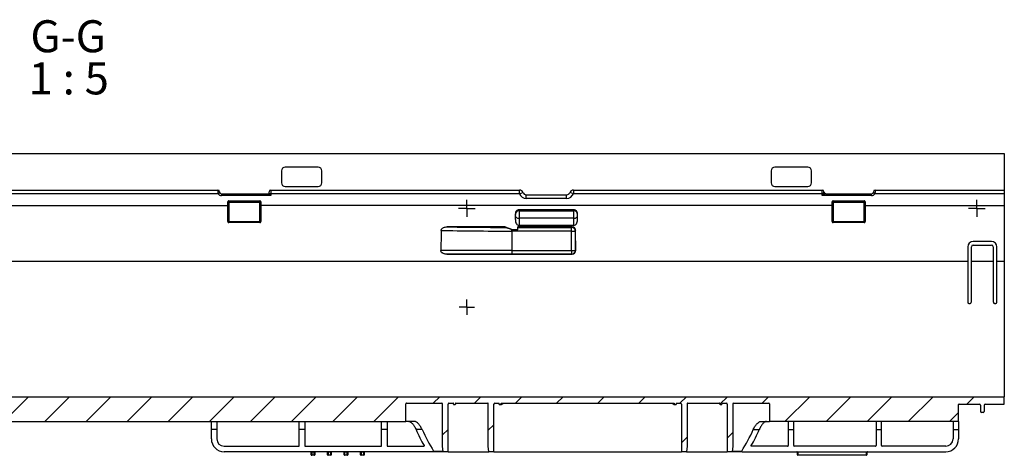
# Paper-space layout 'Лист1' of a CAD drawing. Units: millimetres. Extents: x 8 to 418, y -29 to 477.
# Drawn here: x 139 to 246, y 430 to 477 of the extents above; entities that cross this region are included whole.
import ezdxf

# ---------------------------------------------------------------- set-up
doc = ezdxf.new("R2010")
doc.units = ezdxf.units.MM
doc.layers.add('FORMAT', color=7, linetype='Continuous')
doc.styles.add('SLDTEXTSTYLE1', font='TXT', dxfattribs={"width": 0.7})
doc.styles.add('SLDTEXTSTYLE2', font='TXT', dxfattribs={"width": 0.62})

# ---------------------------------------------------------------- blocks, each defined once
blk = doc.blocks.new('SW_NOTE_0_6')
at = {"layer": 'FORMAT', "color": 0, "char_height": 3.5, "attachment_point": 2}
for s, insert, style in [('G-G', (3.34, 4.51), 'SLDTEXTSTYLE1'), ('1 : 5', (3.41, -0.1), 'SLDTEXTSTYLE2')]:
    blk.add_mtext(s, dxfattribs=dict(at, insert=insert, style=style))
blk = doc.blocks.new('SW_CENTERMARKSYMBOL_56')
at = {"layer": 'FORMAT', "color": 0}
for p, q in [((-0.5, 0), (-0.92, 0)), ((0, 0), (-0.5, 0)), ((0, 0.5), (0, 0.92)), ((0, 0), (0, 0.5)), ((0, 0), (0, -0.5)), ((0, 0), (0.5, 0)), ((0.5, 0), (0.92, 0)), ((0, -0.5), (0, -0.92))]:
    blk.add_line(p, q, dxfattribs=at)
blk = doc.blocks.new('SW_CENTERMARKSYMBOL_58')
at = {"layer": 'FORMAT', "color": 0}
for p, q in [((-0.5, 0), (-0.83, 0)), ((0, 0), (-0.5, 0)), ((0, 0.5), (0, 0.83)), ((0, 0), (0, 0.5)), ((0, 0), (0, -0.5)), ((0, 0), (0.5, 0)), ((0.5, 0), (0.83, 0)), ((0, -0.5), (0, -0.83))]:
    blk.add_line(p, q, dxfattribs=at)
blk = doc.blocks.new('SW_CENTERMARKSYMBOL_60')
at = {"layer": 'FORMAT', "color": 0}
for p, q in [((-0.5, 0), (-0.92, 0)), ((0, 0), (-0.5, 0)), ((0, 0.5), (0, 0.92)), ((0, 0), (0, 0.5)), ((0, 0), (0, -0.5)), ((0, 0), (0.5, 0)), ((0.5, 0), (0.92, 0)), ((0, -0.5), (0, -0.92))]:
    blk.add_line(p, q, dxfattribs=at)

psp = doc.layouts.new('Лист1')

# ---------------------------------------------------------------- hatches: boundary and pattern name
at = {"layer": 'FORMAT', "linetype": 'Continuous', "lineweight": 18}
h = psp.add_hatch(dxfattribs=at)
h.set_pattern_fill('ANSI31', color=256, angle=3e-322, style=0)
edge = h.paths.add_edge_path(flags=0)
edge.add_arc((215.164727, 435.147837), 0.04, 180, 270)
edge.add_line((215.164727, 435.107837), (215.284727, 435.107837))
edge.add_arc((215.284727, 435.147837), 0.04, 270, 360)
edge.add_line((215.324727, 435.147837), (215.324727, 435.217837))
edge.add_arc((215.364727, 435.217837), 0.04, 90, 180, ccw=False)
edge.add_line((215.364727, 435.257837), (215.824727, 435.257837))
edge.add_arc((215.824727, 435.157837), 0.1, 0, 90, ccw=False)
edge.add_line((215.924727, 435.157837), (215.924727, 429.957837))
edge.add_line((215.924727, 429.957837), (216.472234, 429.957837))
edge.add_line((216.472234, 429.957837), (216.524727, 430.557837))
edge.add_line((216.524727, 430.557837), (216.524727, 435.197837))
edge.add_arc((216.584727, 435.197837), 0.06, 90, 180, ccw=False)
edge.add_line((216.584727, 435.257837), (220.464727, 435.257837))
edge.add_arc((220.464727, 435.197837), 0.06, 0, 90, ccw=False)
edge.add_line((220.524727, 435.197837), (220.524727, 433.257837))
edge.add_line((220.524727, 433.257837), (241.174727, 433.257837))
edge.add_line((241.174727, 433.257837), (241.174727, 435.097837))
edge.add_arc((241.234727, 435.097837), 0.06, 90, 180, ccw=False)
edge.add_line((241.234727, 435.157837), (243.474727, 435.157837))
edge.add_arc((243.474727, 435.057837), 0.1, 0, 90, ccw=False)
edge.add_line((243.574727, 435.057837), (243.574727, 434.357837))
edge.add_arc((243.674727, 434.357837), 0.1, 180, 270)
edge.add_line((243.674727, 434.257837), (243.874727, 434.257837))
edge.add_arc((243.874727, 434.357837), 0.1, 270, 360)
edge.add_line((243.974727, 434.357837), (243.974727, 435.057837))
edge.add_arc((244.074727, 435.057837), 0.1, 90, 180, ccw=False)
edge.add_line((244.074727, 435.157837), (246.174727, 435.157837))
edge.add_line((246.174727, 435.157837), (246.174727, 435.957837))
edge.add_line((246.174727, 435.957837), (46.174727, 435.957837))
edge.add_line((46.174727, 435.957837), (46.174727, 435.157837))
edge.add_line((46.174727, 435.157837), (45.397003, 435.157837))
edge.add_line((45.397003, 435.157837), (45.357455, 434.705805))
edge.add_arc((45.152324, 434.723752), 0.205915, 270, 355, ccw=False)
edge.add_line((45.152324, 434.517837), (44.729696, 434.517837))
edge.add_arc((44.729696, 434.723752), 0.205915, 185, 270, ccw=False)
edge.add_line((44.524565, 434.705805), (44.485017, 435.157837))
edge.add_line((44.485017, 435.157837), (44.074727, 435.157837))
edge.add_line((44.074727, 435.157837), (44.074727, 434.031332))
edge.add_arc((44.392426, 434.609837), 0.66, 241.22554699, 270)
edge.add_line((44.392426, 433.949837), (45.464262, 433.949837))
edge.add_arc((45.464262, 434.609837), 0.66, 270, 355)
edge.add_line((46.12175, 434.552314), (46.122234, 434.557837))
edge.add_line((46.122234, 434.557837), (46.374727, 434.557837))
edge.add_arc((46.374727, 434.957837), 0.4, 270, 360)
edge.add_line((46.774727, 434.957837), (46.774727, 435.217837))
edge.add_arc((46.814727, 435.217837), 0.04, 90, 180, ccw=False)
edge.add_line((46.814727, 435.257837), (53.314727, 435.257837))
edge.add_arc((53.314727, 435.197837), 0.06, 0, 90, ccw=False)
edge.add_line((53.374727, 435.197837), (53.374727, 433.257837))
edge.add_line((53.374727, 433.257837), (180.824727, 433.257837))
edge.add_line((180.824727, 433.257837), (180.824727, 435.197837))
edge.add_arc((180.884727, 435.197837), 0.06, 90, 180, ccw=False)
edge.add_line((180.884727, 435.257837), (184.764727, 435.257837))
edge.add_arc((184.764727, 435.197837), 0.06, 0, 90, ccw=False)
edge.add_line((184.824727, 435.197837), (184.824727, 430.557837))
edge.add_line((184.824727, 430.557837), (184.87722, 429.957837))
edge.add_line((184.87722, 429.957837), (185.424727, 429.957837))
edge.add_line((185.424727, 429.957837), (185.424727, 435.157837))
edge.add_arc((185.524727, 435.157837), 0.1, 90, 180, ccw=False)
edge.add_line((185.524727, 435.257837), (185.984727, 435.257837))
edge.add_arc((185.984727, 435.217837), 0.04, 0, 90, ccw=False)
edge.add_line((186.024727, 435.217837), (186.024727, 435.147837))
edge.add_arc((186.064727, 435.147837), 0.04, 180, 270)
edge.add_line((186.064727, 435.107837), (186.184727, 435.107837))
edge.add_arc((186.184727, 435.147837), 0.04, 270, 360)
edge.add_line((186.224727, 435.147837), (186.224727, 435.217837))
edge.add_arc((186.264727, 435.217837), 0.04, 90, 180, ccw=False)
edge.add_line((186.264727, 435.257837), (189.784727, 435.257837))
edge.add_arc((189.784727, 435.217837), 0.04, 0, 90, ccw=False)
edge.add_line((189.824727, 435.217837), (189.824727, 430.557837))
edge.add_line((189.824727, 430.557837), (189.87722, 429.957837))
edge.add_line((189.87722, 429.957837), (190.424727, 429.957837))
edge.add_line((190.424727, 429.957837), (190.424727, 435.157837))
edge.add_arc((190.524727, 435.157837), 0.1, 90, 180, ccw=False)
edge.add_line((190.524727, 435.257837), (191.024727, 435.257837))
edge.add_line((191.024727, 435.257837), (191.024727, 435.107837))
edge.add_line((191.024727, 435.107837), (191.224727, 435.107837))
edge.add_line((191.224727, 435.107837), (191.224727, 435.257837))
edge.add_line((191.224727, 435.257837), (210.124727, 435.257837))
edge.add_line((210.124727, 435.257837), (210.124727, 435.107837))
edge.add_line((210.124727, 435.107837), (210.324727, 435.107837))
edge.add_line((210.324727, 435.107837), (210.324727, 435.257837))
edge.add_line((210.324727, 435.257837), (210.824727, 435.257837))
edge.add_arc((210.824727, 435.157837), 0.1, 0, 90, ccw=False)
edge.add_line((210.924727, 435.157837), (210.924727, 429.957837))
edge.add_line((210.924727, 429.957837), (211.472234, 429.957837))
edge.add_line((211.472234, 429.957837), (211.524727, 430.557837))
edge.add_line((211.524727, 430.557837), (211.524727, 435.217837))
edge.add_arc((211.564727, 435.217837), 0.04, 90, 180, ccw=False)
edge.add_line((211.564727, 435.257837), (215.084727, 435.257837))
edge.add_arc((215.084727, 435.217837), 0.04, 0, 90, ccw=False)
edge.add_line((215.124727, 435.217837), (215.124727, 435.147837))

# ---------------------------------------------------------------- linework, layer by layer
at = {"color": 7, "linetype": 'Continuous', "lineweight": 25}
for p, q in [((46.174727, 462.557837), (246.174727, 462.557837)), ((246.174727, 462.557837), (246.174727, 458.557837)), ((167.234727, 460.657837), (167.234727, 459.357837)), ((171.234727, 461.057837), (167.634727, 461.057837)), ((171.634727, 459.357837), (171.634727, 460.657837)), ((220.714727, 460.657837), (220.714727, 459.357837)), ((224.714727, 461.057837), (221.114727, 461.057837)), ((225.114727, 459.357837), (225.114727, 460.657837)), ((160.328317, 458.157837), (132.021137, 458.157837)), ((132.074727, 458.557837), (160.274727, 458.557837)), ((160.501522, 458.257837), (160.328317, 458.157837)), ((160.674727, 458.157837), (160.674727, 457.957837)), ((160.674727, 458.157837), (165.874727, 458.157837)), ((165.874727, 458.157837), (165.874727, 458.357837)), ((166.074727, 458.157837), (165.874727, 458.157837)), ((165.874727, 458.157837), (166.074727, 457.957837)), ((166.074727, 458.557837), (166.074727, 458.157837)), ((166.074727, 458.557837), (193.233107, 458.557837)), ((166.074727, 458.157837), (166.074727, 457.957837)), ((193.233107, 458.157837), (166.074727, 458.157837)), ((167.634727, 458.957837), (171.234727, 458.957837)), ((193.233107, 458.157837), (193.233107, 458.557837)), ((193.233107, 458.157837), (193.603917, 458.307837)), ((199.116347, 458.157837), (198.745537, 458.307837)), ((199.116347, 458.557837), (199.116347, 458.157837)), ((199.116347, 458.557837), (226.274727, 458.557837)), ((226.274727, 458.157837), (199.116347, 458.157837)), ((221.114727, 458.957837), (224.714727, 458.957837)), ((226.274727, 458.157837), (226.274727, 458.557837)), ((226.274727, 458.157837), (226.374727, 458.157837)), ((226.274727, 457.957837), (226.274727, 458.157837)), ((226.274727, 457.957837), (226.374727, 458.157837)), ((226.666054, 458.157837), (231.674727, 458.157837)), ((231.674727, 457.957837), (231.674727, 458.157837)), ((232.021137, 458.157837), (231.847932, 458.257837)), ((246.174727, 458.157837), (232.021137, 458.157837)), ((232.074727, 458.557837), (246.174727, 458.557837)), ((246.174727, 458.557837), (246.174727, 458.157837)), ((246.174727, 458.157837), (246.174727, 456.857837)), ((166.074727, 457.957837), (160.674727, 457.957837)), ((161.364727, 456.857837), (161.364727, 457.27678)), ((161.364727, 457.27678), (161.424727, 457.27678)), ((161.424727, 457.27678), (161.424727, 456.857837)), ((161.424727, 457.205563), (161.484727, 457.205563)), ((161.484727, 457.396798), (164.864727, 457.396798)), ((161.484727, 457.396798), (161.484727, 457.336808)), ((164.864727, 457.336808), (161.484727, 457.336808)), ((161.484727, 457.336808), (161.484727, 457.265554)), ((161.484727, 457.265554), (164.864727, 457.265554)), ((161.484727, 457.265554), (161.484727, 457.205563)), ((161.484727, 457.205563), (161.484727, 455.117837)), ((164.864727, 457.205563), (161.484727, 457.205563)), ((162.716469, 457.313399), (163.632984, 457.313399)), ((162.716469, 457.313399), (162.716469, 457.278489)), ((163.632984, 457.278489), (162.716469, 457.278489)), ((163.632984, 457.278489), (163.632984, 457.313399)), ((164.864727, 457.396798), (164.864727, 457.336808)), ((164.864727, 457.265554), (164.864727, 457.336808)), ((164.864727, 457.265554), (164.864727, 457.205563)), ((164.864727, 455.117837), (164.864727, 457.205563)), ((164.924727, 457.205563), (164.864727, 457.205563)), ((164.984727, 457.27678), (164.924727, 457.27678)), ((164.924727, 456.857837), (164.924727, 457.27678)), ((164.984727, 457.27678), (164.984727, 456.857837)), ((193.974727, 457.657837), (193.974727, 458.057837)), ((193.974727, 458.057837), (198.374727, 458.057837)), ((198.374727, 457.657837), (193.974727, 457.657837)), ((198.374727, 457.657837), (198.374727, 458.057837)), ((226.474727, 458.057837), (226.274727, 457.957837)), ((231.674727, 457.957837), (226.274727, 457.957837)), ((227.424727, 457.27678), (227.364727, 457.27678)), ((227.364727, 456.857837), (227.364727, 457.27678)), ((227.424727, 457.27678), (227.424727, 456.857837)), ((227.424727, 457.205563), (227.484727, 457.205563)), ((227.484727, 457.336808), (227.484727, 457.396798)), ((227.484727, 457.396798), (230.864727, 457.396798)), ((230.864727, 457.336808), (227.484727, 457.336808)), ((227.484727, 457.336808), (227.484727, 457.265554)), ((227.484727, 457.265554), (230.864727, 457.265554)), ((227.484727, 457.265554), (227.484727, 457.205563)), ((227.484727, 457.205563), (227.484727, 455.117837)), ((230.864727, 457.205563), (227.484727, 457.205563)), ((228.716469, 457.313399), (229.632984, 457.313399)), ((228.716469, 457.313399), (228.716469, 457.278489)), ((229.632984, 457.278489), (228.716469, 457.278489)), ((229.632984, 457.278489), (229.632984, 457.313399)), ((230.864727, 457.336808), (230.864727, 457.396798)), ((230.864727, 457.265554), (230.864727, 457.336808)), ((230.864727, 457.265554), (230.864727, 457.205563)), ((230.864727, 455.117837), (230.864727, 457.205563)), ((230.924727, 457.205563), (230.864727, 457.205563)), ((230.924727, 457.27678), (230.984727, 457.27678)), ((230.924727, 456.857837), (230.924727, 457.27678)), ((230.984727, 457.27678), (230.984727, 456.857837)), ((130.984727, 456.857837), (161.364727, 456.857837)), ((161.364727, 455.11836), (161.364727, 456.857837)), ((161.364727, 456.857837), (161.424727, 456.857837)), ((161.424727, 456.857837), (161.424727, 455.117837)), ((164.924727, 455.117837), (164.924727, 456.857837)), ((164.924727, 456.857837), (164.984727, 456.857837)), ((164.984727, 456.857837), (164.984727, 455.11836)), ((227.364727, 456.857837), (164.984727, 456.857837)), ((192.774727, 455.326666), (192.774727, 455.980673)), ((199.174727, 456.397837), (193.174727, 456.397837)), ((193.174727, 456.397837), (193.174727, 456.275232)), ((193.174727, 456.275232), (199.174727, 456.275232)), ((193.174727, 456.275232), (193.174727, 455.475686)), ((199.174727, 456.275232), (199.174727, 456.397837)), ((199.174727, 455.475686), (199.174727, 456.275232)), ((199.574727, 455.326666), (199.574727, 455.980673)), ((227.364727, 455.11836), (227.364727, 456.857837)), ((227.364727, 456.857837), (227.424727, 456.857837)), ((227.424727, 456.857837), (227.424727, 455.117837)), ((230.924727, 455.117837), (230.924727, 456.857837)), ((230.924727, 456.857837), (230.984727, 456.857837)), ((230.984727, 456.857837), (230.984727, 455.11836)), ((230.984727, 456.857837), (246.174727, 456.857837)), ((246.174727, 456.857837), (246.174727, 450.774881)), ((161.484727, 455.117837), (161.424727, 455.117837)), ((161.484727, 455.117837), (164.864727, 455.117837)), ((161.484727, 455.117837), (161.484727, 455.057837)), ((161.484727, 455.057837), (161.484727, 454.99836)), ((161.484727, 455.057837), (164.864727, 455.057837)), ((164.864727, 454.99836), (161.484727, 454.99836)), ((164.864727, 455.117837), (164.924727, 455.117837)), ((164.864727, 455.117837), (164.864727, 455.057837)), ((164.864727, 455.057837), (164.864727, 454.99836)), ((193.174727, 455.475686), (193.174727, 454.697837)), ((199.174727, 455.475686), (193.174727, 455.475686)), ((199.174727, 454.697837), (199.174727, 455.475686)), ((227.484727, 455.117837), (227.424727, 455.117837)), ((227.484727, 455.117837), (227.484727, 455.057837)), ((227.484727, 455.117837), (230.864727, 455.117837)), ((227.484727, 454.99836), (227.484727, 455.057837)), ((227.484727, 455.057837), (230.864727, 455.057837)), ((230.864727, 454.99836), (227.484727, 454.99836)), ((230.864727, 455.117837), (230.924727, 455.117837)), ((230.864727, 455.117837), (230.864727, 455.057837)), ((230.864727, 454.99836), (230.864727, 455.057837)), ((191.662861, 454.537837), (185.33449, 454.537837)), ((191.662861, 454.537837), (192.462861, 454.237848)), ((191.662861, 454.537837), (191.766008, 454.47982)), ((192.374727, 454.07956), (192.374727, 454.248336)), ((192.374727, 454.07956), (192.374727, 451.968774)), ((198.924044, 454.07956), (192.374727, 454.07956)), ((192.462861, 454.237848), (193.062861, 454.237848)), ((192.462861, 454.215165), (192.462861, 454.237848)), ((192.462861, 454.215165), (193.062861, 454.215165)), ((198.962983, 454.537837), (193.062861, 454.537837)), ((193.062861, 454.237848), (193.062861, 454.537837)), ((193.062861, 454.479423), (198.924044, 454.479423)), ((193.062861, 454.215165), (193.062861, 454.237848)), ((199.174727, 454.697837), (193.174727, 454.697837)), ((198.924044, 454.479423), (198.962983, 454.537837)), ((198.924044, 454.07956), (198.924044, 454.479423)), ((198.924044, 451.968774), (198.924044, 454.07956)), ((198.924044, 454.07956), (199.323983, 454.07956)), ((199.362922, 454.137974), (199.323983, 454.07956)), ((199.323983, 454.07956), (199.323983, 451.968774)), ((199.363256, 451.94914), (199.362922, 454.137974)), ((244.774727, 452.945931), (242.774727, 452.945931)), ((192.374727, 451.968774), (192.374727, 451.568789)), ((192.374727, 451.968774), (198.924044, 451.968774)), ((198.924044, 451.968774), (199.323983, 451.968774)), ((198.924044, 451.968774), (198.924044, 451.568789)), ((199.323983, 451.968774), (199.363256, 451.94914)), ((242.174727, 452.345931), (242.174727, 450.774881)), ((242.574727, 450.774881), (242.574727, 452.345931)), ((242.774727, 452.545931), (244.774727, 452.545931)), ((244.974727, 452.345931), (244.974727, 450.774881)), ((245.374727, 450.774881), (245.374727, 452.345931)), ((46.174727, 450.774881), (242.174727, 450.774881)), ((185.307451, 451.549156), (198.963316, 451.549156)), ((198.924044, 451.568789), (192.374727, 451.568789)), ((198.963316, 451.549156), (198.924044, 451.568789)), ((242.174727, 450.774881), (242.174727, 446.345931)), ((242.574727, 446.345931), (242.574727, 450.774881)), ((242.574727, 450.774881), (244.974727, 450.774881)), ((244.974727, 450.774881), (244.974727, 446.345931)), ((245.374727, 446.345931), (245.374727, 450.774881)), ((245.374727, 450.774881), (246.174727, 450.774881)), ((246.174727, 450.774881), (246.174727, 435.957837)), ((46.174727, 435.957837), (246.174727, 435.957837)), ((246.174727, 435.157837), (246.174727, 435.957837)), ((180.824727, 433.257837), (180.824727, 435.197837)), ((180.884727, 435.257837), (184.764727, 435.257837)), ((184.824727, 430.557837), (184.824727, 435.197837)), ((185.424727, 429.957837), (185.424727, 435.157837)), ((185.524727, 435.257837), (185.984727, 435.257837)), ((186.024727, 435.147837), (186.024727, 435.217837)), ((186.064727, 435.107837), (186.184727, 435.107837)), ((186.268408, 435.257837), (186.224727, 435.217837)), ((186.224727, 435.147837), (186.224727, 435.217837)), ((186.264727, 435.257837), (189.784727, 435.257837)), ((189.824727, 430.557837), (189.824727, 435.217837)), ((190.424727, 429.957837), (190.424727, 435.157837)), ((190.524727, 435.257837), (190.527447, 435.259577)), ((190.524727, 435.257837), (191.024727, 435.257837)), ((191.024727, 435.107837), (191.024727, 435.257837)), ((191.024727, 435.107837), (191.224727, 435.107837)), ((191.224727, 435.107837), (191.224727, 435.257837)), ((191.224727, 435.257837), (210.124727, 435.257837)), ((210.124727, 435.257837), (210.124727, 435.107837)), ((210.124727, 435.107837), (210.324727, 435.107837)), ((210.324727, 435.257837), (210.324727, 435.107837)), ((210.324727, 435.257837), (210.824727, 435.257837)), ((210.924727, 435.157837), (210.924727, 429.957837)), ((211.524727, 435.217837), (211.524727, 430.557837)), ((211.564727, 435.257837), (215.084727, 435.257837)), ((215.124727, 435.217837), (215.124727, 435.147837)), ((215.164727, 435.107837), (215.284727, 435.107837)), ((215.322051, 435.220349), (215.324727, 435.217837)), ((215.324727, 435.217837), (215.324727, 435.147837)), ((215.364727, 435.257837), (215.362872, 435.259569)), ((215.364727, 435.257837), (215.824727, 435.257837)), ((215.924727, 435.157837), (215.924727, 429.957837)), ((216.524727, 435.197837), (216.524727, 430.557837)), ((216.584727, 435.257837), (220.464727, 435.257837)), ((220.479361, 435.254865), (220.472484, 435.263509)), ((220.524727, 435.197837), (220.524727, 433.257837)), ((241.174727, 433.257837), (241.174727, 435.097837)), ((241.234727, 435.157837), (243.474727, 435.157837)), ((243.574727, 435.057837), (243.574727, 434.357837)), ((243.974727, 435.057837), (243.974727, 434.357837)), ((244.074727, 435.157837), (246.174727, 435.157837)), ((243.874727, 434.257837), (243.674727, 434.257837)), ((53.374727, 433.257837), (180.824727, 433.257837)), ((159.574727, 432.379157), (159.574727, 433.257837)), ((160.174727, 432.379157), (159.574727, 432.379157)), ((159.574727, 431.357837), (159.574727, 432.379157)), ((160.174727, 433.257837), (160.174727, 432.379157)), ((160.174727, 432.379157), (160.174727, 431.357837)), ((169.174727, 432.379157), (169.174727, 433.257837)), ((169.774727, 432.379157), (169.174727, 432.379157)), ((169.174727, 430.617837), (169.174727, 432.379157)), ((169.774727, 433.257837), (169.774727, 432.379157)), ((169.774727, 432.379157), (169.774727, 430.617837)), ((178.174727, 432.379157), (178.174727, 433.257837)), ((178.774727, 432.379157), (178.174727, 432.379157)), ((178.174727, 430.617837), (178.174727, 432.379157)), ((178.774727, 433.257837), (178.774727, 432.379157)), ((178.774727, 432.379157), (178.774727, 430.617837)), ((181.771529, 433.257837), (180.824727, 433.257837)), ((182.587944, 432.379157), (181.931416, 432.379157)), ((218.761509, 432.379157), (219.418038, 432.379157)), ((219.577925, 433.257837), (220.524727, 433.257837)), ((241.174727, 433.257837), (220.524727, 433.257837)), ((222.574727, 433.257837), (222.574727, 432.379157)), ((222.574727, 432.379157), (223.174727, 432.379157)), ((222.574727, 432.379157), (222.574727, 430.617837)), ((223.174727, 432.379157), (223.174727, 433.257837)), ((223.174727, 430.617837), (223.174727, 432.379157)), ((232.174727, 433.257837), (232.174727, 432.379157)), ((232.174727, 432.379157), (232.774727, 432.379157)), ((232.174727, 432.379157), (232.174727, 430.617837)), ((232.774727, 432.379157), (232.774727, 433.257837)), ((232.774727, 430.617837), (232.774727, 432.379157)), ((240.574727, 433.257837), (240.574727, 432.379157)), ((240.574727, 432.379157), (241.174727, 432.379157)), ((240.574727, 432.379157), (240.574727, 431.357837)), ((241.174727, 433.257837), (241.174727, 432.379157)), ((241.174727, 432.379157), (241.174727, 431.357837)), ((160.974727, 430.557837), (169.114727, 430.557837)), ((169.834727, 430.557837), (178.114727, 430.557837)), ((178.834727, 430.557837), (182.767742, 430.557837)), ((184.87722, 429.957837), (184.824727, 430.557837)), ((189.87722, 429.957837), (189.824727, 430.557837)), ((211.524727, 430.557837), (211.472234, 429.957837)), ((216.524727, 430.557837), (216.472234, 429.957837)), ((222.514727, 430.557837), (218.581712, 430.557837)), ((232.114727, 430.557837), (223.234727, 430.557837)), ((239.774727, 430.557837), (232.834727, 430.557837)), ((183.821, 429.957837), (160.974727, 429.957837)), ((170.534727, 429.897837), (170.474727, 429.897837)), ((170.474727, 429.617837), (170.474727, 429.897837)), ((170.534727, 429.617837), (170.474727, 429.617837)), ((170.534727, 429.957837), (170.534727, 429.897837)), ((170.814727, 429.897837), (170.534727, 429.897837)), ((170.534727, 429.897837), (170.534727, 429.617837)), ((170.534727, 429.557837), (170.534727, 429.617837)), ((170.534727, 429.617837), (170.814727, 429.617837)), ((170.814727, 429.557837), (170.534727, 429.557837)), ((170.814727, 429.957837), (170.814727, 429.897837)), ((170.874727, 429.897837), (170.814727, 429.897837)), ((170.814727, 429.617837), (170.814727, 429.897837)), ((170.814727, 429.557837), (170.814727, 429.617837)), ((170.874727, 429.617837), (170.814727, 429.617837)), ((170.874727, 429.897837), (170.874727, 429.617837)), ((172.334727, 429.897837), (172.274727, 429.897837)), ((172.274727, 429.617837), (172.274727, 429.897837)), ((172.334727, 429.617837), (172.274727, 429.617837)), ((172.334727, 429.957837), (172.334727, 429.897837)), ((172.614727, 429.897837), (172.334727, 429.897837)), ((172.334727, 429.897837), (172.334727, 429.617837)), ((172.334727, 429.557837), (172.334727, 429.617837)), ((172.334727, 429.617837), (172.614727, 429.617837)), ((172.614727, 429.557837), (172.334727, 429.557837)), ((172.614727, 429.957837), (172.614727, 429.897837)), ((172.674727, 429.897837), (172.614727, 429.897837)), ((172.614727, 429.617837), (172.614727, 429.897837)), ((172.614727, 429.557837), (172.614727, 429.617837)), ((172.674727, 429.617837), (172.614727, 429.617837)), ((172.674727, 429.897837), (172.674727, 429.617837)), ((174.134727, 429.897837), (174.074727, 429.897837)), ((174.074727, 429.617837), (174.074727, 429.897837)), ((174.134727, 429.617837), (174.074727, 429.617837)), ((174.134727, 429.957837), (174.134727, 429.897837)), ((174.414727, 429.897837), (174.134727, 429.897837)), ((174.134727, 429.897837), (174.134727, 429.617837)), ((174.134727, 429.617837), (174.134727, 429.557837)), ((174.134727, 429.617837), (174.414727, 429.617837)), ((174.414727, 429.557837), (174.134727, 429.557837)), ((174.414727, 429.957837), (174.414727, 429.897837)), ((174.474727, 429.897837), (174.414727, 429.897837)), ((174.414727, 429.617837), (174.414727, 429.897837)), ((174.414727, 429.557837), (174.414727, 429.617837)), ((174.474727, 429.617837), (174.414727, 429.617837)), ((174.474727, 429.897837), (174.474727, 429.617837)), ((175.934727, 429.897837), (175.874727, 429.897837)), ((175.874727, 429.617837), (175.874727, 429.897837)), ((175.934727, 429.617837), (175.874727, 429.617837)), ((175.934727, 429.957837), (175.934727, 429.897837)), ((176.214727, 429.897837), (175.934727, 429.897837)), ((175.934727, 429.897837), (175.934727, 429.617837)), ((175.934727, 429.617837), (175.934727, 429.557837)), ((175.934727, 429.617837), (176.214727, 429.617837)), ((176.214727, 429.557837), (175.934727, 429.557837)), ((176.214727, 429.957837), (176.214727, 429.897837)), ((176.274727, 429.897837), (176.214727, 429.897837)), ((176.214727, 429.617837), (176.214727, 429.897837)), ((176.214727, 429.557837), (176.214727, 429.617837)), ((176.274727, 429.617837), (176.214727, 429.617837)), ((176.274727, 429.897837), (176.274727, 429.617837)), ((184.87722, 429.957837), (183.821, 429.957837)), ((185.424727, 429.957837), (184.87722, 429.957837)), ((185.424727, 429.957837), (189.87722, 429.957837)), ((190.424727, 429.957837), (189.87722, 429.957837)), ((190.424727, 429.957837), (210.924727, 429.957837)), ((211.472234, 429.957837), (210.924727, 429.957837)), ((211.472234, 429.957837), (215.924727, 429.957837)), ((216.472234, 429.957837), (215.924727, 429.957837)), ((217.528453, 429.957837), (216.472234, 429.957837)), ((217.528453, 429.957837), (239.774727, 429.957837)), ((223.634727, 429.897837), (223.574727, 429.897837)), ((223.574727, 429.617837), (223.574727, 429.897837)), ((223.634727, 429.617837), (223.574727, 429.617837)), ((223.634727, 429.957837), (223.634727, 429.897837)), ((231.114727, 429.897837), (223.634727, 429.897837)), ((223.634727, 429.897837), (223.634727, 429.617837)), ((223.634727, 429.617837), (231.114727, 429.617837)), ((223.634727, 429.617837), (223.634727, 429.557837)), ((231.114727, 429.557837), (223.634727, 429.557837)), ((231.114727, 429.957837), (231.114727, 429.897837)), ((231.174727, 429.897837), (231.114727, 429.897837)), ((231.114727, 429.617837), (231.114727, 429.897837)), ((231.114727, 429.557837), (231.114727, 429.617837)), ((231.174727, 429.617837), (231.114727, 429.617837)), ((231.174727, 429.897837), (231.174727, 429.617837))]:
    psp.add_line(p, q, dxfattribs=at)
at = {"color": 8, "linetype": 'Continuous', "lineweight": 25}
for p, q in [((183.854177, 430.017837), (184.871971, 430.017837)), ((216.477483, 430.017837), (217.495277, 430.017837))]:
    psp.add_line(p, q, dxfattribs=at)
at = {"color": 7, "linetype": 'Continuous', "lineweight": 25, "flags": 128}
for points in [[(192.774727, 455.732801), (192.782413, 455.68264), (192.805175, 455.634407), (192.842139, 455.589955), (192.891884, 455.550993), (192.952499, 455.519018), (193.021653, 455.495258), (193.096691, 455.480626), (193.174727, 455.475686)], [(199.174727, 455.475686), (199.252763, 455.480626), (199.3278, 455.495258), (199.396955, 455.519018), (199.45757, 455.550993), (199.507315, 455.589955), (199.544279, 455.634407), (199.567041, 455.68264), (199.574727, 455.732801)]]:
    psp.add_lwpolyline(points, dxfattribs=at)
at = {"color": 7, "linetype": 'Continuous', "lineweight": 25}
for centre, radius, start, end in [((167.634727, 460.657837), 0.4, 90, 180), ((171.234727, 460.657837), 0.4, 0, 90), ((221.114727, 460.657837), 0.4, 90, 180), ((224.714727, 460.657837), 0.4, 0, 90), ((167.634727, 459.357837), 0.4, 180, 270), ((171.234727, 459.357837), 0.4, 270, 0), ((221.114727, 459.357837), 0.4, 180, 270), ((224.714727, 459.357837), 0.4, 270, 0), ((160.274727, 458.357837), 0.2, 0, 90), ((160.674727, 458.357837), 0.4, 210, 270), ((160.674727, 458.357837), 0.2, 210, 270), ((166.074727, 458.357837), 0.2, 90, 180), ((193.233107, 458.157837), 0.4, 22.02431284, 90), ((193.974727, 458.457837), 0.8, 202.02431284, 270), ((193.974727, 458.457837), 0.4, 202.02431284, 270), ((198.374727, 458.457837), 0.4, 270, 337.97568716), ((198.374727, 458.457837), 0.8, 270, 337.97568716), ((199.116347, 458.157837), 0.4, 90, 157.97568716), ((226.274727, 458.357837), 0.2, 0, 90), ((226.783343, 458.466453), 0.512066, 217.06271949, 232.93728051), ((226.666947, 458.356347), 0.198513, 188.05028331, 269.74227393), ((226.674727, 458.357837), 0.2, 180, 270), ((231.674727, 458.357837), 0.2, 270, 330), ((231.674727, 458.357837), 0.4, 270, 330), ((232.074727, 458.357837), 0.2, 90, 180), ((161.484722, 457.205559), 0.059995, 89.99563679, 179.99563612), ((164.864731, 457.205559), 0.059995, 0.00436388, 90.00436321), ((227.484722, 457.205559), 0.059995, 89.99563679, 179.99563612), ((230.864731, 457.205559), 0.059995, 0.00436388, 90.00436321), ((193.166179, 455.883771), 0.391554, 88.7490607, 178.69189337), ((199.183275, 455.883771), 0.391554, 1.30810663, 91.2509393), ((161.379726, 453.399072), 1.719353, 88.50020937, 90.49982871), ((161.484727, 455.11836), 0.12, 180, 270), ((161.484727, 455.117837), 0.06, 180, 270), ((164.864727, 455.11836), 0.12, 270, 0), ((164.864727, 455.117837), 0.06, 270, 0), ((164.969728, 453.399072), 1.719353, 89.50017129, 91.49979063), ((227.379726, 453.399072), 1.719353, 88.50020937, 90.49982871), ((227.484727, 455.11836), 0.12, 180, 270), ((227.484727, 455.117837), 0.06, 180, 270), ((230.864727, 455.11836), 0.12, 270, 0), ((230.864727, 455.117837), 0.06, 270, 0), ((230.969728, 453.399072), 1.719353, 89.50017129, 91.49979063), ((198.923868, 454.079308), 0.400115, 0.0361077, 89.97480141), ((242.774727, 452.345931), 0.6, 90, 180), ((244.774727, 452.345931), 0.6, 0, 90), ((198.92395, 451.968823), 0.400033, 270.01349316, 359.99305257), ((242.774727, 452.345931), 0.2, 90, 180), ((244.774727, 452.345931), 0.2, 0, 90), ((180.884727, 435.197837), 0.06, 90, 180), ((184.764727, 435.197837), 0.06, 0.00000001, 90), ((185.524727, 435.157837), 0.1, 90, 180), ((185.984727, 435.217837), 0.04, 0.00000004, 90), ((186.064727, 435.147837), 0.04, 180, 270), ((186.184727, 435.147837), 0.04, 270, 0), ((186.264727, 435.217837), 0.04, 90, 180), ((189.784727, 435.217837), 0.04, 0, 90), ((190.524727, 435.157837), 0.1, 90, 180), ((210.824727, 435.157837), 0.1, 0, 90), ((211.564727, 435.217837), 0.04, 90, 180), ((215.084727, 435.217837), 0.04, 0, 90), ((215.164727, 435.147837), 0.04, 180, 270), ((215.284727, 435.147837), 0.04, 270, 0), ((215.364727, 435.217837), 0.04, 90, 180), ((215.824727, 435.157837), 0.1, 0, 90), ((216.584727, 435.197837), 0.06, 90, 179.99999999), ((220.464727, 435.197837), 0.06, 0.00000001, 90), ((241.234727, 435.097837), 0.06, 90, 180), ((243.474727, 435.057837), 0.1, 0, 90), ((244.074727, 435.057837), 0.1, 90, 180), ((243.674727, 434.357837), 0.1, 180, 270), ((243.874727, 434.357837), 0.1, 270, 0), ((200.674727, 440.557837), 20.45, 203.5741423, 209.08217812), ((200.674727, 440.557837), 19.85, 204.3320532, 212.07185352), ((200.674727, 440.557837), 19.85, 327.92814648, 335.6679468), ((200.674727, 440.557837), 20.45, 330.91782188, 336.4258577), ((160.974727, 431.357837), 1.4, 180, 270), ((160.974727, 431.357837), 0.8, 180, 270), ((239.774727, 431.357837), 0.8, 270, 360), ((239.774727, 431.357837), 1.4, 270, 360), ((169.114727, 430.617837), 0.06, 270, 359.99999999), ((169.834727, 430.617837), 0.06, 180.00000001, 270), ((178.114727, 430.617837), 0.06, 270, 359.99999999), ((178.834727, 430.617837), 0.06, 180.00000001, 270), ((222.514727, 430.617837), 0.06, 270, 359.99999999), ((223.234727, 430.617837), 0.06, 180.00000001, 270), ((232.114727, 430.617837), 0.06, 270, 359.99999999), ((232.834727, 430.617837), 0.06, 180.00000001, 270), ((170.414727, 429.897837), 0.06, 0, 90), ((170.534727, 429.617837), 0.06, 180, 270), ((170.814727, 429.617837), 0.06, 270, 0), ((170.934727, 429.897837), 0.06, 90, 180), ((172.214727, 429.897837), 0.06, 0, 90), ((172.334727, 429.617837), 0.06, 180, 270), ((172.614727, 429.617837), 0.06, 270, 0), ((172.734727, 429.897837), 0.06, 90, 180), ((174.014727, 429.897837), 0.06, 0, 90), ((174.134727, 429.617837), 0.06, 180, 270), ((174.414727, 429.617837), 0.06, 270, 0), ((174.534727, 429.897837), 0.06, 90, 180), ((175.814727, 429.897837), 0.06, 0, 90), ((175.934727, 429.617837), 0.06, 180, 270), ((176.214727, 429.617837), 0.06, 270, 0), ((176.334727, 429.897837), 0.06, 90, 180), ((223.514727, 429.897837), 0.06, 0, 90), ((223.634727, 429.617837), 0.06, 180, 270), ((231.114727, 429.617837), 0.06, 270, 0), ((231.234727, 429.897837), 0.06, 90, 180)]:
    psp.add_arc(centre, radius, start, end, dxfattribs=at)
for centre, major_axis, ratio, start_param, end_param in [((161.484727, 457.27678), (0, 0.120018), 0.9998476952, 0, 1.5707963268), ((161.484727, 457.27678), (0, 0.060027), 0.9995432478, 0, 1.5707963268), ((163.174727, 457.295944), (1.1, 0), 0.0174550649, 2.0004959929, 4.2826893142), ((163.174727, 457.295944), (1.1, 0), 0.0174550649, 5.1420886465, 7.4242819678), ((164.864727, 457.27678), (0, 0.120018), 0.9998476952, 4.7123889804, 6.2831853072), ((164.864727, 457.27678), (0, 0.060027), 0.9995432478, 4.7123889804, 6.2831853072), ((227.484727, 457.27678), (0, 0.120018), 0.9998476952, 0, 1.5707963268), ((227.484727, 457.27678), (0, 0.060027), 0.9995432478, 0, 1.5707963268), ((229.174727, 457.295944), (1.1, 0), 0.0174550649, 2.0004959929, 4.2826893142), ((229.174727, 457.295944), (1.1, 0), 0.0174550649, 5.1420886465, 7.4242819678), ((230.864727, 457.27678), (0, 0.120018), 0.9998476952, 4.7123889804, 6.2831853072), ((230.864727, 457.27678), (0, 0.060027), 0.9995432478, 4.7123889804, 6.2831853072), ((193.174727, 455.980673), (0, 0.417164), 0.9588562452, 0, 1.5707963268), ((199.174727, 455.980673), (0, 0.417164), 0.9588562452, 4.7123889804, 6.2831853072), ((193.174727, 455.326666), (0, 0.62883), 0.6361024411, 1.5707963268, 3.1415926536), ((199.174727, 455.326666), (0, 0.62883), 0.6361024411, 3.1415926536, 4.7123889804), ((192.374727, -691.893381), (0, 1446.681708), 0.0087268678, 0.6564153773, 0.6589028005), ((192.374727, 454.399683), (12.625, 0), 0.0253562686, 4.0559736031, 4.7123889804), ((192.374727, 454.799546), (12.225, 0), 0.0261859216, 4.0986984439, 4.6625754106), ((192.833218, 454.07956), (1.066666, -0.399988), 0.0028690216, 4.2691543313, 4.3588709807), ((198.962861, 454.137791), (0.299942, 0.264815), 0.9996931415, 5.5602106429, 7.1305501074), ((192.374727, 451.862088), (12.625, 0), 0.008450373, 1.5707963268, 2.2296991273), ((198.963195, 451.949201), (0.299977, -0.264775), 0.9996930379, 5.4356893188, 7.006333335), ((192.374727, 451.462103), (12.225, 0), 0.0087268678, 1.5707963268, 2.187194874)]:
    psp.add_ellipse(centre, major_axis=major_axis, ratio=ratio, start_param=start_param, end_param=end_param, dxfattribs=at)
for points, knots in [([(160.274727, 458.557837), (160.274727, 458.557837), (160.274721, 458.555208), (160.274771, 458.544907), (160.274829, 458.537105), (160.275222, 458.516765), (160.275555, 458.504318), (160.276813, 458.474907), (160.277754, 458.457808), (160.28195, 458.401866), (160.286726, 458.356868), (160.298559, 458.284648), (160.303344, 458.259398), (160.314552, 458.208746), (160.320961, 458.183319), (160.328317, 458.157837)], [0, 0, 0, 0, 0.125, 0.125, 0.25, 0.25, 0.375, 0.375, 0.5, 0.5, 0.75, 0.75, 0.875, 0.875, 1, 1, 1, 1]), ([(160.474727, 458.357837), (160.474727, 458.357837), (160.474275, 458.352119), (160.476495, 458.330311), (160.4777, 458.320811), (160.482912, 458.300788), (160.485259, 458.29313), (160.492017, 458.27597), (160.496332, 458.266826), (160.501522, 458.257837)], [0, 0, 0, 0, 0.5, 0.5, 0.75, 0.75, 0.875, 0.875, 1, 1, 1, 1]), ([(198.649727, 458.167363), (198.64944, 458.167115), (198.648197, 458.166043), (198.632448, 458.149049), (198.588944, 458.121477), (198.566544, 458.107281)], [0, 0, 0, 0, 0.1273120972, 0.55066819725, 1, 1, 1, 1]), ([(226.374727, 458.157837), (226.388526, 458.176686), (226.400225, 458.195344), (226.421268, 458.230933), (226.430642, 458.248078), (226.454456, 458.293335), (226.465139, 458.316144), (226.470391, 458.328547)], [0, 0, 0, 0, 0.25, 0.25, 0.5, 0.5, 1, 1, 1, 1]), ([(226.470391, 458.328547), (226.473484, 458.335854), (226.474165, 458.343439), (226.474814, 458.354479), (226.474727, 458.357837), (226.474727, 458.357837)], [0, 0, 0, 0, 0.5, 0.5, 1, 1, 1, 1]), ([(226.666054, 458.157837), (226.658998, 458.157837), (226.648136, 458.153733), (226.621448, 458.140637), (226.606145, 458.131923), (226.57229, 458.112174), (226.553919, 458.101228), (226.515763, 458.079391), (226.495769, 458.068358), (226.474727, 458.057837)], [0, 0, 0, 0, 0.25, 0.25, 0.5, 0.5, 0.75, 0.75, 1, 1, 1, 1]), ([(231.874727, 458.357837), (231.874727, 458.357837), (231.875179, 458.352119), (231.872958, 458.330311), (231.871753, 458.320811), (231.866542, 458.300788), (231.864195, 458.29313), (231.857437, 458.27597), (231.853122, 458.266826), (231.847932, 458.257837)], [0, 0, 0, 0, 0.5, 0.5, 0.75, 0.75, 0.875, 0.875, 1, 1, 1, 1]), ([(232.074727, 458.557837), (232.074727, 458.557837), (232.074733, 458.555208), (232.074683, 458.544907), (232.074625, 458.537105), (232.074232, 458.516765), (232.073899, 458.504318), (232.07264, 458.474907), (232.0717, 458.457808), (232.067504, 458.401866), (232.062728, 458.356868), (232.050895, 458.284648), (232.04611, 458.259398), (232.034901, 458.208746), (232.028493, 458.183319), (232.021137, 458.157837)], [0, 0, 0, 0, 0.125, 0.125, 0.25, 0.25, 0.375, 0.375, 0.5, 0.5, 0.75, 0.75, 0.875, 0.875, 1, 1, 1, 1]), ([(184.669928, 454.146087), (184.670333, 454.181837), (184.678544, 454.216238), (184.707753, 454.281065), (184.72818, 454.310283), (184.776085, 454.362373), (184.803053, 454.384827), (184.861292, 454.424614), (184.892443, 454.441751), (184.987896, 454.485561), (185.055867, 454.505651), (185.194017, 454.531795), (185.263904, 454.537837), (185.33449, 454.537837)], [0, 0, 0, 0, 0.125, 0.125, 0.25, 0.25, 0.375, 0.375, 0.5, 0.5, 0.75, 0.75, 1, 1, 1, 1]), ([(191.766008, 454.47982), (191.767567, 454.478943), (191.780347, 454.473878), (191.815484, 454.460229), (191.837926, 454.451608), (191.885715, 454.433327), (191.91166, 454.423439), (191.965218, 454.40307), (191.992734, 454.392625), (192.076823, 454.360749), (192.134925, 454.338779), (192.253759, 454.293912), (192.313943, 454.271224), (192.374727, 454.248336)], [0, 0, 0, 0, 0.125, 0.125, 0.25, 0.25, 0.375, 0.375, 0.5, 0.5, 0.75, 0.75, 1, 1, 1, 1]), ([(185.307451, 451.549156), (185.236541, 451.549156), (185.166718, 451.555304), (185.063815, 451.5749), (185.029824, 451.583185), (184.962581, 451.603933), (184.929081, 451.616512), (184.864726, 451.646353), (184.833786, 451.663579), (184.775204, 451.704179), (184.748178, 451.727157), (184.701132, 451.77941), (184.680649, 451.809503), (184.652481, 451.874728), (184.644668, 451.910418), (184.645074, 451.946441)], [0, 0, 0, 0, 0.25, 0.25, 0.375, 0.375, 0.5, 0.5, 0.625, 0.625, 0.75, 0.75, 0.875, 0.875, 1, 1, 1, 1]), ([(242.174727, 446.345931), (242.174727, 446.320435), (242.179705, 446.29474), (242.198859, 446.247319), (242.213291, 446.225047), (242.249515, 446.187828), (242.271799, 446.172414), (242.320538, 446.151597), (242.347404, 446.145988), (242.401203, 446.145874), (242.428001, 446.151303), (242.47736, 446.172194), (242.499501, 446.187463), (242.554218, 446.243432), (242.574727, 446.294333), (242.574727, 446.345931)], [0, 0, 0, 0, 0.125, 0.125, 0.25, 0.25, 0.375, 0.375, 0.5, 0.5, 0.625, 0.625, 0.75, 0.75, 1, 1, 1, 1]), ([(244.974727, 446.345931), (244.974727, 446.320435), (244.979705, 446.29474), (244.998859, 446.247319), (245.013291, 446.225047), (245.049515, 446.187828), (245.071799, 446.172414), (245.120538, 446.151597), (245.147404, 446.145988), (245.201203, 446.145874), (245.228001, 446.151303), (245.27736, 446.172194), (245.299501, 446.187463), (245.354218, 446.243432), (245.374727, 446.294333), (245.374727, 446.345931)], [0, 0, 0, 0, 0.125, 0.125, 0.25, 0.25, 0.375, 0.375, 0.5, 0.5, 0.625, 0.625, 0.75, 0.75, 1, 1, 1, 1]), ([(180.874797, 435.2608), (180.870718, 435.255661), (180.82772, 435.201496), (180.826149, 435.199575), (180.824727, 435.197837)], [0, 0, 0, 0, 0.094877089, 1, 1, 1, 1]), ([(185.529398, 435.257837), (185.517515, 435.246489), (185.433166, 435.165943), (185.428627, 435.161583), (185.424727, 435.157837)], [0, 0, 0, 0, 0.1408856371, 1, 1, 1, 1]), ([(186.347598, 435.257837), (186.336873, 435.247972), (186.270661, 435.187073), (186.241959, 435.160605), (186.217906, 435.138424)], [0, 0, 0, 0, 0.16197978873, 1, 1, 1, 1]), ([(186.224727, 435.147837), (186.230482, 435.153192), (186.238344, 435.160507), (186.321726, 435.237268), (186.344069, 435.257837)], [0, 0, 0, 0, 0.7320451135, 1, 1, 1, 1]), ([(191.224727, 435.107837), (191.236226, 435.114885), (191.255149, 435.126484), (191.415387, 435.220823), (191.478257, 435.257837)], [0, 0, 0, 0, 0.60764824604, 1, 1, 1, 1]), ([(209.871541, 435.257837), (209.914334, 435.232674), (210.020946, 435.169985), (210.105904, 435.119055), (210.118789, 435.111376), (210.124727, 435.107837)], [0, 0, 0, 0, 0.2655109363, 0.6614770091, 1, 1, 1, 1]), ([(215.125434, 435.144045), (215.118297, 435.150638), (215.105778, 435.1622), (215.033069, 435.229086), (215.001815, 435.257837)], [0, 0, 0, 0, 0.5701559109, 1, 1, 1, 1]), ([(215.005322, 435.257837), (215.018101, 435.246078), (215.106396, 435.164835), (215.122695, 435.149708), (215.124576, 435.147975), (215.124727, 435.147837)], [0, 0, 0, 0, 0.1347158537, 0.9308205602, 1, 1, 1, 1]), ([(215.124727, 435.217837), (215.124586, 435.217965), (215.123609, 435.218861), (215.100685, 435.239857), (215.081055, 435.257837)], [0, 0, 0, 0, 0.1437009913, 1, 1, 1, 1]), ([(181.142423, 433.257837), (181.204306, 433.257837), (181.268226, 433.238133), (181.366842, 433.180928), (181.400168, 433.157214), (181.467659, 433.100387), (181.502, 433.067059), (181.604368, 432.954444), (181.671952, 432.862703), (181.771343, 432.700278), (181.804138, 432.64197), (181.868816, 432.516641), (181.90062, 432.449732), (181.931416, 432.379157)], [0, 0, 0, 0, 0.25, 0.25, 0.375, 0.375, 0.5, 0.5, 0.75, 0.75, 0.875, 0.875, 1, 1, 1, 1]), ([(182.587944, 432.379157), (182.524083, 432.520385), (182.457364, 432.644447), (182.354625, 432.806875), (182.319926, 432.857037), (182.249803, 432.949346), (182.214195, 432.99167), (182.10828, 433.104344), (182.038732, 433.16097), (181.936598, 433.21856), (181.902915, 433.233165), (181.836344, 433.25283), (181.803517, 433.257837), (181.771529, 433.257837)], [0, 0, 0, 0, 0.25, 0.25, 0.375, 0.375, 0.5, 0.5, 0.75, 0.75, 0.875, 0.875, 1, 1, 1, 1]), ([(218.761509, 432.379157), (218.825371, 432.520385), (218.89209, 432.644447), (218.994828, 432.806875), (219.029527, 432.857037), (219.09965, 432.949346), (219.135258, 432.99167), (219.241174, 433.104344), (219.310722, 433.16097), (219.412856, 433.21856), (219.446539, 433.233165), (219.513109, 433.25283), (219.545937, 433.257837), (219.577925, 433.257837)], [0, 0, 0, 0, 0.25, 0.25, 0.375, 0.375, 0.5, 0.5, 0.75, 0.75, 0.875, 0.875, 1, 1, 1, 1]), ([(220.207031, 433.257837), (220.145148, 433.257837), (220.081228, 433.238133), (219.982612, 433.180928), (219.949285, 433.157214), (219.881795, 433.100387), (219.847453, 433.067059), (219.745086, 432.954444), (219.677502, 432.862703), (219.57811, 432.700278), (219.545315, 432.64197), (219.480638, 432.516641), (219.448833, 432.449732), (219.418038, 432.379157)], [0, 0, 0, 0, 0.25, 0.25, 0.375, 0.375, 0.5, 0.5, 0.75, 0.75, 0.875, 0.875, 1, 1, 1, 1]), ([(182.802992, 430.617837), (182.806373, 430.611758), (182.808836, 430.605518), (182.811164, 430.592579), (182.810991, 430.585914), (182.806137, 430.573369), (182.801141, 430.567441), (182.786408, 430.559609), (182.777044, 430.557837), (182.767742, 430.557837)], [0, 0, 0, 0, 0.25, 0.25, 0.5, 0.5, 0.75, 0.75, 1, 1, 1, 1]), ([(218.581712, 430.557837), (218.572402, 430.557837), (218.563136, 430.559566), (218.548256, 430.567467), (218.543306, 430.573358), (218.53843, 430.586036), (218.538298, 430.592669), (218.540627, 430.605529), (218.54308, 430.611756), (218.546462, 430.617837)], [0, 0, 0, 0, 0.25, 0.25, 0.5, 0.5, 0.75, 0.75, 1, 1, 1, 1]), ([(183.821, 429.957837), (183.83035, 429.957837), (183.839701, 429.959459), (183.854762, 429.967259), (183.859736, 429.973238), (183.864168, 429.986055), (183.863924, 429.992737), (183.860825, 430.005583), (183.857942, 430.011827), (183.854177, 430.017837)], [0, 0, 0, 0, 0.25, 0.25, 0.5, 0.5, 0.75, 0.75, 1, 1, 1, 1]), ([(217.495277, 430.017837), (217.491514, 430.011832), (217.488645, 430.00564), (217.485521, 429.992708), (217.485308, 429.985985), (217.489699, 429.973297), (217.494721, 429.96726), (217.509604, 429.959519), (217.519102, 429.957837), (217.528453, 429.957837)], [0, 0, 0, 0, 0.25, 0.25, 0.5, 0.5, 0.75, 0.75, 1, 1, 1, 1])]:
    psp.add_open_spline(points, degree=3, knots=knots, dxfattribs=at)
at = {"color": 8, "linetype": 'Continuous', "lineweight": 25}
for points, knots in [([(190.582251, 435.257837), (190.567329, 435.248423), (190.513949, 435.214749), (190.449249, 435.173447), (190.43408, 435.16379), (190.424727, 435.157837)], [0, 0, 0, 0, 0.1295041371, 0.4632816369, 1, 1, 1, 1]), ([(210.924727, 435.157837), (210.917662, 435.162397), (210.905735, 435.170097), (210.807307, 435.232428), (210.767184, 435.257837)], [0, 0, 0, 0, 0.5923603278, 1, 1, 1, 1]), ([(215.924727, 435.157837), (215.919949, 435.162407), (215.911834, 435.17017), (215.84681, 435.232288), (215.820066, 435.257837)], [0, 0, 0, 0, 0.5887024669, 1, 1, 1, 1])]:
    psp.add_open_spline(points, degree=3, knots=knots, dxfattribs=at)

# ---------------------------------------------------------------- block references
at = {"layer": 'FORMAT'}
for name, p in [('SW_NOTE_0_6', (140.59313, 472.619642)), ('SW_CENTERMARKSYMBOL_60', (187.474727, 456.557837)), ('SW_CENTERMARKSYMBOL_56', (243.174727, 456.557837)), ('SW_CENTERMARKSYMBOL_58', (187.474727, 445.757888))]:
    psp.add_blockref(name, p, dxfattribs=at)

doc.saveas('drawing.dxf')
